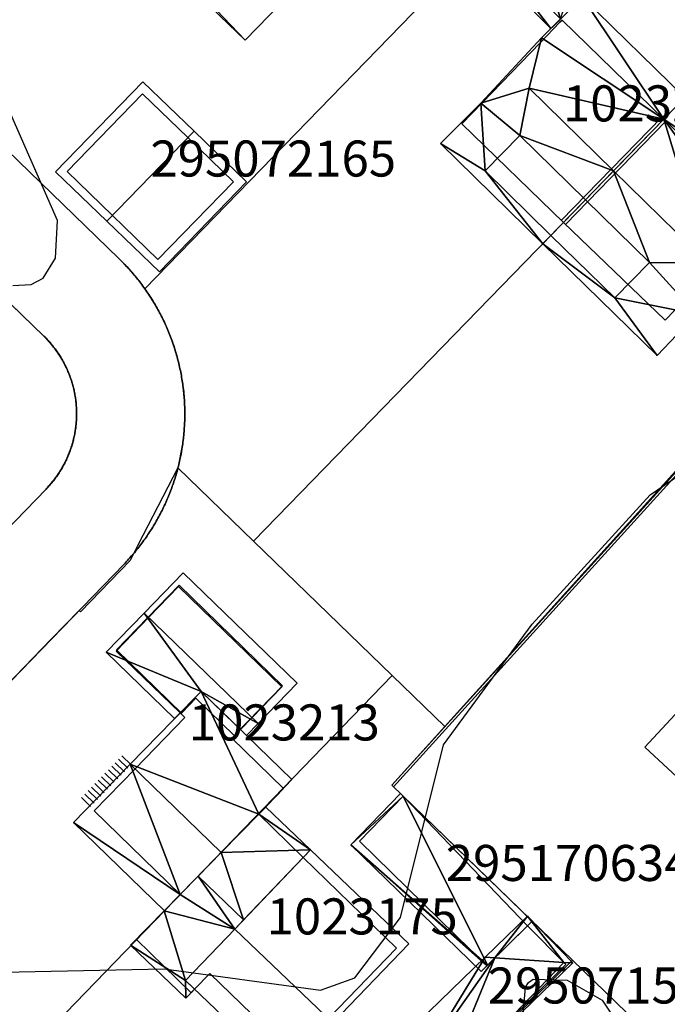
# Model space of a CAD drawing. Units: metres. Extents: x 2497698 to 2498411, y 1113397 to 1114156.
# Drawn here: x 2498093 to 2498129, y 1114006 to 1114061 of the extents above; entities that cross this region are included whole.
import ezdxf

# ---------------------------------------------------------------- set-up
doc = ezdxf.new("R2010")
doc.units = ezdxf.units.M
for name, color, linetype in [('BATI3D', 10, 'Continuous'), ('BATI3D_S_FACADE', 254, 'Continuous'), ('BATI3D_S_PROJET', 170, 'Continuous'), ('BATI3D_S_TOIT', 254, 'Continuous'), ('COURBE_L_3D', 42, 'Continuous')]:
    doc.layers.add(name, color=color, linetype=linetype)
for name, color, linetype, lineweight in [('cad_l_objetdivers_ligne', 200, 'Continuous', 25), ('cad_s_domroutier_objets_niv0', 42, 'Continuous', 25), ('cad_s_objetdivers_poly', 200, 'Continuous', 25), ('cad_s_parcelle_mensu', 5, 'Continuous', 25)]:
    doc.layers.add(name, color=color, linetype=linetype, lineweight=lineweight)

msp = doc.modelspace()

# ---------------------------------------------------------------- linework, layer by layer
at = {"layer": 'BATI3D_S_FACADE'}
for points in [[(2498123.3251, 1114060.4258, 404.7234), (2498123.3251, 1114060.4258, 399.377), (2498122.2377, 1114059.2959, 399.377), (2498122.2377, 1114059.2959, 405.7841)], [(2498123.4551, 1114060.5254, 404.6136), (2498123.4551, 1114060.5254, 399.377), (2498123.3251, 1114060.4258, 399.377), (2498123.3251, 1114060.4258, 404.7234)], [(2498129.0951, 1114055.0352, 404.598), (2498129.0951, 1114055.0352, 399.377), (2498123.4551, 1114060.5254, 399.377), (2498123.4551, 1114060.5254, 404.6136)], [(2498122.2377, 1114059.2959, 405.7841), (2498122.2377, 1114059.2959, 399.377), (2498119.0118, 1114055.9453, 399.377), (2498119.0118, 1114055.9453, 405.677)], [(2498100.1735, 1114056.4453, 402.0059), (2498100.1735, 1114056.4453, 399.04), (2498095.9934, 1114052.125, 399.04), (2498095.9934, 1114052.125, 402.0037)], [(2498102.6853, 1114054.0176, 403.6), (2498102.6853, 1114054.0176, 399.04), (2498100.1735, 1114056.4453, 399.04), (2498100.1735, 1114056.4453, 402.0059)], [(2498119.0118, 1114055.9453, 405.677), (2498119.0118, 1114055.9453, 399.377), (2498117.8851, 1114054.7754, 399.377), (2498117.8851, 1114054.7754, 404.5695)], [(2498126.3009, 1114052.1611, 407.31), (2498126.3009, 1114052.1611, 399.377), (2498129.0951, 1114055.0352, 399.377), (2498129.0951, 1114055.0352, 404.598)], [(2498129.0957, 1114055.0352, 404.598), (2498129.0957, 1114055.0352, 399.31), (2498126.3014, 1114052.1611, 399.31), (2498126.3014, 1114052.1611, 407.31)], [(2498134.7057, 1114049.6455, 404.5482), (2498134.7057, 1114049.6455, 399.31), (2498129.0957, 1114055.0352, 399.31), (2498129.0957, 1114055.0352, 404.598)], [(2498117.8851, 1114054.7754, 404.5695), (2498117.8851, 1114054.7754, 399.377), (2498123.5151, 1114049.2959, 399.377), (2498123.5151, 1114049.2959, 404.5853)], [(2498105.2235, 1114051.5645, 402.0285), (2498105.2235, 1114051.5645, 399.04), (2498102.6853, 1114054.0176, 399.04), (2498102.6853, 1114054.0176, 403.6)], [(2498119.1724, 1114052.166, 405.23), (2498121.1032, 1114054.1357, 405.7929), (2498119.1724, 1114052.166, 403.9125)], [(2498095.9934, 1114052.125, 402.0037), (2498095.9934, 1114052.125, 399.04), (2498098.5065, 1114049.6914, 399.04), (2498098.5065, 1114049.6914, 403.6)], [(2498119.1724, 1114052.166, 403.9125), (2498122.8251, 1114048.5859, 403.9104), (2498122.8251, 1114048.5859, 405.23), (2498119.1724, 1114052.166, 405.23)], [(2498123.5151, 1114049.2959, 404.5853), (2498123.5151, 1114049.2959, 399.377), (2498126.3009, 1114052.1611, 399.377), (2498126.3009, 1114052.1611, 407.31)], [(2498126.3014, 1114052.1611, 407.31), (2498126.3014, 1114052.1611, 399.31), (2498123.5156, 1114049.2959, 399.31), (2498123.5156, 1114049.2959, 404.5853)], [(2498101.0234, 1114047.2549, 402.0401), (2498101.0234, 1114047.2549, 399.04), (2498105.2235, 1114051.5645, 399.04), (2498105.2235, 1114051.5645, 402.0285)], [(2498122.8251, 1114048.5859, 405.23), (2498122.8251, 1114048.5859, 403.9104), (2498124.7476, 1114050.5635, 405.7907)], [(2498122.8256, 1114048.5859, 405.23), (2498124.7481, 1114050.5635, 405.7907), (2498122.8256, 1114048.5859, 403.9104)], [(2498098.5065, 1114049.6914, 403.6), (2498098.5065, 1114049.6914, 399.04), (2498101.0234, 1114047.2549, 399.04), (2498101.0234, 1114047.2549, 402.0401)], [(2498123.5156, 1114049.2959, 404.5853), (2498123.5156, 1114049.2959, 399.31), (2498129.1556, 1114043.876, 399.31), (2498129.1556, 1114043.876, 404.6351)], [(2498122.8256, 1114048.5859, 403.9104), (2498126.3641, 1114045.1172, 403.9084), (2498126.3641, 1114045.1172, 405.2301), (2498122.8256, 1114048.5859, 405.23)], [(2498126.3641, 1114045.1172, 405.2301), (2498126.3641, 1114045.1172, 403.9084), (2498128.2949, 1114047.0859, 405.7888)], [(2498129.1556, 1114043.876, 404.6351), (2498129.1556, 1114043.876, 399.31), (2498131.3009, 1114046.1055, 399.31), (2498131.3009, 1114046.1055, 406.7448)], [(2498102.1743, 1114029.1035, 402.7866), (2498102.1743, 1114029.1035, 397.68), (2498100.5151, 1114027.3867, 397.68), (2498100.5151, 1114027.3867, 403.81)], [(2498107.9043, 1114023.5234, 402.7951), (2498107.9043, 1114023.5234, 397.68), (2498102.1743, 1114029.1035, 397.68), (2498102.1743, 1114029.1035, 402.7866)], [(2498100.5151, 1114027.3867, 403.81), (2498100.5151, 1114027.3867, 397.68), (2498098.7044, 1114025.5137, 397.68), (2498098.7044, 1114025.5137, 402.6595)], [(2498098.7044, 1114025.5137, 402.6595), (2498098.7044, 1114025.5137, 397.68), (2498102.2598, 1114022.0791, 397.68), (2498102.2598, 1114022.0791, 402.663)], [(2498102.2598, 1114022.0791, 402.663), (2498102.2598, 1114022.0791, 405.7909), (2498103.4241, 1114023.2754, 405.1061), (2498103.4241, 1114023.2754, 403.4)], [(2498103.4241, 1114023.2754, 405.1061), (2498105.5978, 1114021.1592, 405.1077), (2498105.5978, 1114021.1592, 403.3968), (2498103.4241, 1114023.2754, 403.4)], [(2498106.2511, 1114021.8291, 403.81), (2498106.2511, 1114021.8291, 397.68), (2498107.9043, 1114023.5234, 397.68), (2498107.9043, 1114023.5234, 402.7951)], [(2498102.2598, 1114022.0791, 405.7909), (2498102.2598, 1114022.0791, 397.68), (2498102.5143, 1114021.834, 397.68), (2498102.5143, 1114021.834, 405.7905)], [(2498102.5143, 1114021.834, 405.7905), (2498102.5143, 1114021.834, 397.68), (2498099.7564, 1114018.9873, 397.68), (2498099.7564, 1114018.9873, 407.4163)], [(2498105.5978, 1114021.1592, 403.3968), (2498105.5978, 1114021.1592, 397.68), (2498106.2511, 1114021.8291, 397.68), (2498106.2511, 1114021.8291, 403.81)], [(2498105.1243, 1114020.6738, 405.3859), (2498105.1243, 1114020.6738, 397.68), (2498105.5978, 1114021.1592, 397.68), (2498105.5978, 1114021.1592, 405.1077)], [(2498107.9843, 1114017.8936, 405.3867), (2498107.9843, 1114017.8936, 397.68), (2498105.1243, 1114020.6738, 397.68), (2498105.1243, 1114020.6738, 405.3859)], [(2498099.7564, 1114018.9873, 407.4163), (2498099.7564, 1114018.9873, 397.68), (2498097.4943, 1114016.6533, 397.68), (2498097.4943, 1114016.6533, 406.0711)], [(2498106.6243, 1114016.4541, 406.1994), (2498106.6243, 1114016.4541, 397.68), (2498107.9843, 1114017.8936, 397.68), (2498107.9843, 1114017.8936, 405.3867)], [(2498112.2035, 1114014.9658, 399.8322), (2498112.2035, 1114014.9658, 402.111), (2498114.6298, 1114017.4678, 402.2644), (2498114.6298, 1114017.4678, 399.8322)], [(2498114.6298, 1114017.4678, 399.8322), (2498114.6298, 1114017.4678, 402.2644), (2498121.7805, 1114010.5322, 402.2644), (2498121.7805, 1114010.5322, 399.8322)], [(2498097.4943, 1114016.6533, 406.0711), (2498097.4943, 1114016.6533, 397.68), (2498102.2643, 1114012.0039, 397.68), (2498102.2643, 1114012.0039, 406.073)], [(2498106.6243, 1114016.4541, 406.1994), (2498104.5421, 1114014.3281, 407.42), (2498104.5421, 1114014.3281, 397.68), (2498106.6243, 1114016.4541, 397.68)], [(2498106.6249, 1114016.4531, 402.7394), (2498106.6249, 1114016.4531, 397.606), (2498104.5426, 1114014.3281, 397.606), (2498104.5426, 1114014.3281, 403.779)], [(2498109.0885, 1114014.0576, 402.745), (2498109.0885, 1114014.0576, 397.606), (2498106.6249, 1114016.4531, 397.606), (2498106.6249, 1114016.4531, 402.7394)], [(2498119.2741, 1114008.042, 399.8322), (2498119.2741, 1114008.042, 402.1089), (2498112.2035, 1114014.9658, 402.111), (2498112.2035, 1114014.9658, 399.8322)], [(2498102.2643, 1114012.0039, 397.68), (2498104.5421, 1114014.3281, 397.68), (2498104.5421, 1114014.3281, 407.42), (2498102.2643, 1114012.0039, 406.073)], [(2498104.5426, 1114014.3281, 403.779), (2498104.5426, 1114014.3281, 397.606), (2498103.2567, 1114013.0156, 397.606), (2498103.2567, 1114013.0156, 404.42)], [(2498105.7742, 1114010.5908, 406.9152), (2498109.0885, 1114014.0576, 405.0926), (2498109.0885, 1114014.0576, 402.745), (2498105.7742, 1114010.5908, 404.42)], [(2498114.2649, 1114009.0234, 405.1178), (2498114.2649, 1114009.0234, 397.606), (2498109.0885, 1114014.0576, 397.606), (2498109.0885, 1114014.0576, 405.0926)], [(2498101.376, 1114011.1045, 403.4778), (2498101.3859, 1114011.0957, 397.606), (2498099.8449, 1114009.5029, 397.606), (2498099.8449, 1114009.5029, 402.699)], [(2498105.2927, 1114010.0869, 404.1751), (2498105.2927, 1114010.0869, 407.18), (2498105.7742, 1114010.5908, 406.9152), (2498105.7742, 1114010.5908, 404.42)], [(2498102.5538, 1114007.2324, 405.91), (2498105.2927, 1114010.0869, 407.18), (2498105.2927, 1114010.0869, 404.1751), (2498102.5538, 1114007.2324, 402.7848)], [(2498121.5197, 1114010.2725, 399.8322), (2498121.5197, 1114010.2725, 402.2482), (2498119.3082, 1114008.0762, 402.111), (2498119.3082, 1114008.0762, 399.8322)], [(2498121.7805, 1114010.5322, 399.8322), (2498121.7805, 1114010.5322, 402.2644), (2498121.5197, 1114010.2725, 402.2482), (2498121.5197, 1114010.2725, 399.8322)], [(2498099.8449, 1114009.5029, 402.699), (2498099.8449, 1114009.5029, 397.606), (2498102.8649, 1114006.5537, 397.606), (2498102.8649, 1114006.5537, 402.6889)], [(2498110.484, 1114005.1162, 407.1837), (2498110.484, 1114005.1162, 397.606), (2498114.2649, 1114009.0234, 397.606), (2498114.2649, 1114009.0234, 405.1178)], [(2498119.3082, 1114008.0762, 399.8322), (2498119.3082, 1114008.0762, 402.111), (2498119.2741, 1114008.042, 402.1089), (2498119.2741, 1114008.042, 399.8322)], [(2498103.0577, 1114006.75, 405.9104), (2498103.0577, 1114006.75, 397.606), (2498103.9148, 1114007.6231, 397.606), (2498103.9148, 1114007.6231, 406.3032)], [(2498103.9148, 1114007.6231, 406.3032), (2498103.9148, 1114007.6231, 397.606), (2498108.5548, 1114003.1231, 397.606), (2498108.5548, 1114003.1231, 406.2931)], [(2498103.0577, 1114006.75, 405.9104), (2498102.5538, 1114007.2324, 405.91), (2498102.5538, 1114007.2324, 402.7848), (2498103.0577, 1114006.75, 402.7854)], [(2498102.8649, 1114006.5537, 402.6889), (2498102.8649, 1114006.5537, 397.606), (2498103.0577, 1114006.75, 397.606), (2498103.0577, 1114006.75, 402.7854)]]:
    msp.add_3dface(points, dxfattribs=at)
at = {"layer": 'BATI3D_S_PROJET'}
for points in [[(2498102.198, 1114029.17, 399.525), (2498098.722, 1114025.585, 399.525), (2498098.722, 1114025.585, 402.825), (2498102.198, 1114029.17, 402.825)], [(2498107.939, 1114023.592, 399.525), (2498102.198, 1114029.17, 399.525), (2498102.198, 1114029.17, 402.825), (2498107.939, 1114023.592, 402.825)], [(2498098.722, 1114025.585, 399.525), (2498102.3296, 1114022.0718, 399.525), (2498102.3296, 1114022.0718, 402.825), (2498098.722, 1114025.585, 402.825)], [(2498105.353, 1114020.917, 399.525), (2498107.939, 1114023.592, 399.525), (2498107.939, 1114023.592, 402.825), (2498105.353, 1114020.917, 402.825)], [(2498102.3296, 1114022.0718, 399.525), (2498103.125, 1114022.892, 399.525), (2498103.125, 1114022.892, 402.825), (2498102.3296, 1114022.0718, 402.825)], [(2498103.125, 1114022.892, 399.525), (2498105.2624, 1114020.8232, 399.525), (2498105.2624, 1114020.8232, 402.825), (2498103.125, 1114022.892, 402.825)], [(2498105.2624, 1114020.8232, 399.525), (2498105.353, 1114020.917, 399.525), (2498105.353, 1114020.917, 402.825), (2498105.2624, 1114020.8232, 402.825)]]:
    msp.add_3dface(points, dxfattribs=at)
at = {"layer": 'BATI3D_S_TOIT'}
for points in [[(2498122.3004, 1114059.5537, 405.6297), (2498118.9354, 1114055.9219, 405.6291), (2498121.6174, 1114056.7471, 407.31)], [(2498095.3535, 1114052.1045, 401.8), (2498098.194, 1114049.3682, 403.6), (2498103.0302, 1114054.374, 403.6), (2498100.1935, 1114057.1152, 401.8)], [(2498098.194, 1114049.3682, 403.6), (2498101.1054, 1114046.5635, 401.8), (2498105.9377, 1114051.5654, 401.8), (2498103.0302, 1114054.374, 403.6)], [(2498122.8251, 1114048.5859, 405.2299), (2498124.7476, 1114050.5635, 405.7907), (2498121.1032, 1114054.1357, 405.7929), (2498119.1724, 1114052.166, 405.23)], [(2498126.3641, 1114045.1172, 405.2301), (2498128.2949, 1114047.0859, 405.7888), (2498124.7481, 1114050.5635, 405.7907), (2498122.8256, 1114048.5859, 405.23)], [(2498102.428, 1114029.8535, 402.48), (2498100.2689, 1114027.626, 403.81), (2498106.5952, 1114021.4951, 403.81), (2498108.7543, 1114023.7236, 402.48)], [(2498128.0361, 1114020.1758, 402.9849), (2498131.8605, 1114016.6338, 402.9849), (2498133.3066, 1114025.8633, 406.4971)], [(2498109.4928, 1114014.4805, 404.8702), (2498105.2927, 1114010.0869, 407.18), (2498110.7306, 1114004.8809, 407.1838), (2498114.9342, 1114009.2705, 404.874)], [(2498105.2927, 1114010.0869, 407.18), (2498102.5538, 1114007.2324, 405.91), (2498107.9952, 1114002.0234, 405.9138), (2498110.7306, 1114004.8809, 407.1838)]]:
    msp.add_3dface(points, dxfattribs=at)
at = {"layer": 'cad_l_objetdivers_ligne'}
for p, q in [((2498128.9775, 1114055.1437, 10), (2498123.4002, 1114049.4074, 10)), ((2498129.2064, 1114054.9207, 10), (2498123.6291, 1114049.1834, 10)), ((2498098.6532, 1114019.3151, 10), (2498099.1701, 1114018.8138, 10)), ((2498098.8406, 1114019.5083, 10), (2498099.3575, 1114019.0071, 10)), ((2498099.5449, 1114019.2003, 10), (2498099.028, 1114019.7015, 10)), ((2498098.2785, 1114018.9286, 10), (2498098.7953, 1114018.4274, 10)), ((2498098.4659, 1114019.1219, 10), (2498098.9827, 1114018.6206, 10)), ((2498097.7163, 1114018.349, 10), (2498098.2332, 1114017.8477, 10)), ((2498097.9037, 1114018.5422, 10), (2498098.4206, 1114018.0409, 10)), ((2498098.0911, 1114018.7354, 10), (2498098.6079, 1114018.2342, 10)), ((2498097.1541, 1114017.7693, 10), (2498097.671, 1114017.268, 10)), ((2498097.3415, 1114017.9625, 10), (2498097.8584, 1114017.4613, 10)), ((2498097.5289, 1114018.1557, 10), (2498098.0458, 1114017.6545, 10)), ((2498097.2962, 1114016.8816, 10), (2498096.7794, 1114017.3828, 10)), ((2498096.9668, 1114017.576, 10), (2498097.4836, 1114017.0748, 10))]:
    msp.add_line(p, q, dxfattribs=at)
at = {"layer": 'cad_s_domroutier_objets_niv0', "elevation": 40}
for points in [[(2498085.2263, 1114060.5112), (2498098.8656, 1114047.2977), (2498099.3798, 1114046.7675), (2498099.8604, 1114046.2068), (2498100.3056, 1114045.6175), (2498100.8645, 1114044.7525), (2498101.3473, 1114043.8428), (2498101.7504, 1114042.8951), (2498102.0707, 1114041.9164), (2498102.3061, 1114040.9137), (2498102.4547, 1114039.8947), (2498102.5154, 1114038.8666), (2498102.501, 1114038.0614), (2498102.4326, 1114037.2589), (2498102.3106, 1114036.4629), (2498102.1355, 1114035.6768), (2498099.9184, 1114031.3849), (2498099.483, 1114030.542), (2498096.732, 1114027.691), (2498096.6537, 1114027.7669), (2498095.1219, 1114026.1869), (2498090.5673, 1114021.489)], [(2498086.2674, 1114025.67), (2498094.8263, 1114034.5082), (2498094.8952, 1114034.5806), (2498094.9629, 1114034.6544), (2498095.0293, 1114034.7287), (2498095.0947, 1114034.8047), (2498095.1585, 1114034.8816), (2498095.2212, 1114034.9596), (2498095.2826, 1114035.0385), (2498095.3426, 1114035.1183), (2498095.4013, 1114035.1994), (2498095.4585, 1114035.2815), (2498095.5147, 1114035.3641), (2498095.5691, 1114035.4479), (2498095.6222, 1114035.5326), (2498095.6741, 1114035.6182), (2498095.7244, 1114035.7046), (2498095.7736, 1114035.7917), (2498095.8211, 1114035.8796), (2498095.8666, 1114035.9685), (2498095.9111, 1114036.0582), (2498095.9541, 1114036.1483), (2498095.9956, 1114036.2393), (2498096.0356, 1114036.3311), (2498096.074, 1114036.4233), (2498096.1108, 1114036.5164), (2498096.1466, 1114036.6097), (2498096.1801, 1114036.704), (2498096.2122, 1114036.7985), (2498096.243, 1114036.8937), (2498096.2721, 1114036.9894), (2498096.2995, 1114037.0856), (2498096.3254, 1114037.1822), (2498096.3495, 1114037.2793), (2498096.3721, 1114037.3766), (2498096.393, 1114037.4745), (2498096.4123, 1114037.5725), (2498096.4299, 1114037.671), (2498096.4462, 1114037.7695), (2498096.4607, 1114037.8686), (2498096.4735, 1114037.9678), (2498096.4847, 1114038.0672), (2498096.494, 1114038.1666), (2498096.5019, 1114038.2663), (2498096.5082, 1114038.3661), (2498096.5126, 1114038.466), (2498096.5154, 1114038.5659), (2498096.5166, 1114038.666), (2498096.5161, 1114038.7659), (2498096.514, 1114038.866), (2498096.5103, 1114038.9659), (2498096.5047, 1114039.0658), (2498096.4977, 1114039.1654), (2498096.4889, 1114039.2651), (2498096.4786, 1114039.3645), (2498096.4665, 1114039.4637), (2498096.4528, 1114039.5629), (2498096.4372, 1114039.6616), (2498096.4202, 1114039.7601), (2498096.4015, 1114039.8583), (2498096.3813, 1114039.9562), (2498096.3594, 1114040.054), (2498096.3359, 1114040.1511), (2498096.3107, 1114040.2477), (2498096.284, 1114040.3445), (2498096.2556, 1114040.4404), (2498096.2258, 1114040.5359), (2498096.1941, 1114040.6306), (2498096.161, 1114040.7249), (2498096.1263, 1114040.8187), (2498096.0903, 1114040.9121), (2498096.0526, 1114041.0045), (2498096.0132, 1114041.0965), (2498095.9722, 1114041.1878), (2498095.9301, 1114041.2788), (2498095.8861, 1114041.3685), (2498095.8409, 1114041.4574), (2498095.7941, 1114041.546), (2498095.7457, 1114041.6335), (2498095.6961, 1114041.7204), (2498095.6448, 1114041.8063), (2498095.5922, 1114041.8913), (2498095.5384, 1114041.9755), (2498095.483, 1114042.0587), (2498095.4263, 1114042.1411), (2498095.3681, 1114042.2224), (2498095.3087, 1114042.303), (2498095.248, 1114042.3824), (2498095.1858, 1114042.4609), (2498095.1221, 1114042.5382), (2498095.0576, 1114042.6143), (2498094.992, 1114042.6895), (2498094.9247, 1114042.7636), (2498094.8562, 1114042.8368), (2498094.787, 1114042.9085), (2498094.6962, 1114042.9986), (2498089.0802, 1114048.4358)]]:
    msp.add_lwpolyline(points, dxfattribs=at)
at = {"layer": 'cad_s_objetdivers_poly', "elevation": 50}
msp.add_lwpolyline([(2498141.1189, 1114034.4668), (2498141.0306, 1114034.3714), (2498134.4657, 1114040.4529), (2498114.0987, 1114017.9833), (2498114.0053, 1114018.0739), (2498134.4576, 1114040.6376)], close=True, dxfattribs=at)
at = {"layer": 'cad_s_parcelle_mensu', "elevation": 60}
for points in [[(2498122.8948, 1114068.896), (2498100.3056, 1114045.6175), (2498100.2496, 1114045.6959), (2498100.193, 1114045.7738), (2498100.1357, 1114045.8513), (2498100.0778, 1114045.9284), (2498100.0193, 1114046.0049), (2498099.9602, 1114046.081), (2498099.9005, 1114046.1566), (2498099.8402, 1114046.2317), (2498099.7793, 1114046.3064), (2498099.7178, 1114046.3805), (2498099.6557, 1114046.4542), (2498099.593, 1114046.5273), (2498099.5297, 1114046.6), (2498099.4658, 1114046.6721), (2498099.4014, 1114046.7438), (2498099.3364, 1114046.8149), (2498099.2708, 1114046.8855), (2498099.2046, 1114046.9555), (2498099.1379, 1114047.025), (2498099.0707, 1114047.094), (2498099.0029, 1114047.1625), (2498098.9345, 1114047.2304), (2498098.8656, 1114047.2977), (2498085.2263, 1114060.5112)], [(2498133.6359, 1114059.7062), (2498129.0956, 1114055.0357), (2498120.7452, 1114046.4451), (2498106.3252, 1114031.6157), (2498102.1355, 1114035.6768), (2498102.1595, 1114035.7714), (2498102.1828, 1114035.8663), (2498102.2053, 1114035.9613), (2498102.227, 1114036.0565), (2498102.2479, 1114036.1518), (2498102.2681, 1114036.2474), (2498102.2875, 1114036.343), (2498102.3061, 1114036.4389), (2498102.3239, 1114036.5349), (2498102.341, 1114036.631), (2498102.3572, 1114036.7273), (2498102.3727, 1114036.8237), (2498102.3874, 1114036.9202), (2498102.4013, 1114037.0169), (2498102.4144, 1114037.1136), (2498102.4268, 1114037.2105), (2498102.4383, 1114037.3074), (2498102.4491, 1114037.4045), (2498102.459, 1114037.5016), (2498102.4682, 1114037.5988), (2498102.4766, 1114037.6961), (2498102.4842, 1114037.7934), (2498102.491, 1114037.8908), (2498102.497, 1114037.9883), (2498102.5022, 1114038.0858), (2498102.5066, 1114038.1833), (2498102.5103, 1114038.2809), (2498102.5131, 1114038.3785), (2498102.5152, 1114038.4761), (2498102.5164, 1114038.5737), (2498102.5169, 1114038.6713), (2498102.5165, 1114038.769), (2498102.5154, 1114038.8666), (2498102.5134, 1114038.964), (2498102.5107, 1114039.0614), (2498102.5071, 1114039.1588), (2498102.5028, 1114039.2562), (2498102.4977, 1114039.3535), (2498102.4918, 1114039.4508), (2498102.4851, 1114039.548), (2498102.4776, 1114039.6451), (2498102.4693, 1114039.7422), (2498102.4602, 1114039.8393), (2498102.4504, 1114039.9362), (2498102.4397, 1114040.0331), (2498102.4283, 1114040.1298), (2498102.4161, 1114040.2265), (2498102.4031, 1114040.3231), (2498102.3893, 1114040.4196), (2498102.3747, 1114040.5159), (2498102.3594, 1114040.6122), (2498102.3433, 1114040.7083), (2498102.3264, 1114040.8042), (2498102.3087, 1114040.9001), (2498102.2902, 1114040.9958), (2498102.271, 1114041.0913), (2498102.251, 1114041.1867), (2498102.2302, 1114041.2819), (2498102.2086, 1114041.3769), (2498102.1863, 1114041.4718), (2498102.1632, 1114041.5664), (2498102.1394, 1114041.6609), (2498102.1147, 1114041.7552), (2498102.0893, 1114041.8493), (2498102.0632, 1114041.9432), (2498102.0363, 1114042.0368), (2498102.0086, 1114042.1302), (2498101.9802, 1114042.2235), (2498101.951, 1114042.3164), (2498101.921, 1114042.4092), (2498101.8904, 1114042.5017), (2498101.8589, 1114042.5939), (2498101.8267, 1114042.6859), (2498101.7938, 1114042.7776), (2498101.7601, 1114042.869), (2498101.7257, 1114042.9602), (2498101.6905, 1114043.0511), (2498101.6547, 1114043.1417), (2498101.618, 1114043.232), (2498101.5807, 1114043.322), (2498101.5426, 1114043.4117), (2498101.5038, 1114043.5011), (2498101.4642, 1114043.5901), (2498101.424, 1114043.6789), (2498101.383, 1114043.7673), (2498101.3413, 1114043.8554), (2498101.2989, 1114043.9431), (2498101.2558, 1114044.0305), (2498101.212, 1114044.1175), (2498101.1674, 1114044.2042), (2498101.1222, 1114044.2905), (2498101.0763, 1114044.3765), (2498101.0296, 1114044.4621), (2498100.9823, 1114044.5472), (2498100.9343, 1114044.632), (2498100.8856, 1114044.7165), (2498100.8362, 1114044.8005), (2498100.7862, 1114044.8841), (2498100.7354, 1114044.9673), (2498100.684, 1114045.0501), (2498100.632, 1114045.1324), (2498100.5792, 1114045.2144), (2498100.5258, 1114045.2959), (2498100.4717, 1114045.377), (2498100.417, 1114045.4576), (2498100.3616, 1114045.5378), (2498100.3056, 1114045.6175), (2498122.8948, 1114068.896)], [(2498085.2263, 1114060.5112), (2498098.8656, 1114047.2977), (2498098.9345, 1114047.2304), (2498099.0029, 1114047.1625), (2498099.0707, 1114047.094), (2498099.1379, 1114047.025), (2498099.2046, 1114046.9555), (2498099.2708, 1114046.8855), (2498099.3364, 1114046.8149), (2498099.4014, 1114046.7438), (2498099.4658, 1114046.6721), (2498099.5297, 1114046.6), (2498099.593, 1114046.5273), (2498099.6557, 1114046.4542), (2498099.7178, 1114046.3805), (2498099.7793, 1114046.3064), (2498099.8402, 1114046.2317), (2498099.9005, 1114046.1566), (2498099.9602, 1114046.081), (2498100.0193, 1114046.0049), (2498100.0778, 1114045.9284), (2498100.1357, 1114045.8513), (2498100.193, 1114045.7738), (2498100.2496, 1114045.6959), (2498100.3056, 1114045.6175), (2498100.3616, 1114045.5378), (2498100.417, 1114045.4576), (2498100.4717, 1114045.377), (2498100.5258, 1114045.2959), (2498100.5792, 1114045.2144), (2498100.632, 1114045.1324), (2498100.684, 1114045.0501), (2498100.7354, 1114044.9673), (2498100.7862, 1114044.8841), (2498100.8362, 1114044.8005), (2498100.8856, 1114044.7165), (2498100.9343, 1114044.632), (2498100.9823, 1114044.5472), (2498101.0296, 1114044.4621), (2498101.0763, 1114044.3765), (2498101.1222, 1114044.2905), (2498101.1674, 1114044.2042), (2498101.212, 1114044.1175), (2498101.2558, 1114044.0305), (2498101.2989, 1114043.9431), (2498101.3413, 1114043.8554), (2498101.383, 1114043.7673), (2498101.424, 1114043.6789), (2498101.4642, 1114043.5901), (2498101.5038, 1114043.5011), (2498101.5426, 1114043.4117), (2498101.5807, 1114043.322), (2498101.618, 1114043.232), (2498101.6547, 1114043.1417), (2498101.6905, 1114043.0511), (2498101.7257, 1114042.9602), (2498101.7601, 1114042.869), (2498101.7938, 1114042.7776), (2498101.8267, 1114042.6859), (2498101.8589, 1114042.5939), (2498101.8904, 1114042.5017), (2498101.921, 1114042.4092), (2498101.951, 1114042.3164), (2498101.9802, 1114042.2235), (2498102.0086, 1114042.1302), (2498102.0363, 1114042.0368), (2498102.0632, 1114041.9432), (2498102.0893, 1114041.8493), (2498102.1147, 1114041.7552), (2498102.1394, 1114041.6609), (2498102.1632, 1114041.5664), (2498102.1863, 1114041.4718), (2498102.2086, 1114041.3769), (2498102.2302, 1114041.2819), (2498102.251, 1114041.1867), (2498102.271, 1114041.0913), (2498102.2902, 1114040.9958), (2498102.3087, 1114040.9001), (2498102.3264, 1114040.8042), (2498102.3433, 1114040.7083), (2498102.3594, 1114040.6122), (2498102.3747, 1114040.5159), (2498102.3893, 1114040.4196), (2498102.4031, 1114040.3231), (2498102.4161, 1114040.2265), (2498102.4283, 1114040.1298), (2498102.4397, 1114040.0331), (2498102.4504, 1114039.9362), (2498102.4602, 1114039.8393), (2498102.4693, 1114039.7422), (2498102.4776, 1114039.6451), (2498102.4851, 1114039.548), (2498102.4918, 1114039.4508), (2498102.4977, 1114039.3535), (2498102.5028, 1114039.2562), (2498102.5071, 1114039.1588), (2498102.5107, 1114039.0614), (2498102.5134, 1114038.964), (2498102.5154, 1114038.8666), (2498102.5165, 1114038.769), (2498102.5169, 1114038.6713), (2498102.5164, 1114038.5737), (2498102.5152, 1114038.4761), (2498102.5131, 1114038.3785), (2498102.5103, 1114038.2809), (2498102.5066, 1114038.1833), (2498102.5022, 1114038.0858), (2498102.497, 1114037.9883), (2498102.491, 1114037.8908), (2498102.4842, 1114037.7934), (2498102.4766, 1114037.6961), (2498102.4682, 1114037.5988), (2498102.459, 1114037.5016), (2498102.4491, 1114037.4045), (2498102.4383, 1114037.3074), (2498102.4268, 1114037.2105), (2498102.4144, 1114037.1136), (2498102.4013, 1114037.0169), (2498102.3874, 1114036.9202), (2498102.3727, 1114036.8237), (2498102.3572, 1114036.7273), (2498102.341, 1114036.631), (2498102.3239, 1114036.5349), (2498102.3061, 1114036.4389), (2498102.2875, 1114036.343), (2498102.2681, 1114036.2474), (2498102.2479, 1114036.1518), (2498102.227, 1114036.0565), (2498102.2053, 1114035.9613), (2498102.1828, 1114035.8663), (2498102.1595, 1114035.7714), (2498102.1355, 1114035.6768), (2498102.1109, 1114035.5831), (2498102.0856, 1114035.4895), (2498102.0594, 1114035.3962), (2498102.0326, 1114035.3031), (2498102.005, 1114035.2102), (2498101.9766, 1114035.1175), (2498101.9475, 1114035.0251), (2498101.9177, 1114034.9329), (2498101.8871, 1114034.841), (2498101.8557, 1114034.7493), (2498101.8236, 1114034.6578), (2498101.7908, 1114034.5666), (2498101.7573, 1114034.4757), (2498101.723, 1114034.3851), (2498101.688, 1114034.2947), (2498101.6522, 1114034.2047), (2498101.6158, 1114034.1149), (2498101.5786, 1114034.0254), (2498101.5407, 1114033.9362), (2498101.502, 1114033.8473), (2498101.4627, 1114033.7588), (2498101.4226, 1114033.6705), (2498101.3818, 1114033.5826), (2498101.3403, 1114033.495), (2498101.2982, 1114033.4078), (2498101.2553, 1114033.3209), (2498101.2117, 1114033.2344), (2498101.1674, 1114033.1482), (2498101.1224, 1114033.0623), (2498101.0767, 1114032.9769), (2498101.0303, 1114032.8918), (2498100.9833, 1114032.8071), (2498100.9356, 1114032.7227), (2498100.8871, 1114032.6388), (2498100.838, 1114032.5552), (2498100.7883, 1114032.4721), (2498100.7378, 1114032.3893), (2498100.6867, 1114032.307), (2498100.635, 1114032.2251), (2498100.5826, 1114032.1436), (2498100.5295, 1114032.0625), (2498100.4757, 1114031.9818), (2498100.4214, 1114031.9016), (2498100.3663, 1114031.8219), (2498100.3107, 1114031.7425), (2498100.2543, 1114031.6637), (2498100.1974, 1114031.5853), (2498100.1398, 1114031.5073), (2498100.0816, 1114031.4298), (2498100.0228, 1114031.3528), (2498099.9633, 1114031.2763), (2498099.9033, 1114031.2002), (2498099.8426, 1114031.1247), (2498099.7813, 1114031.0496), (2498099.7194, 1114030.9751), (2498099.6569, 1114030.901), (2498099.5938, 1114030.8274), (2498099.5302, 1114030.7544), (2498099.4659, 1114030.6818), (2498099.4011, 1114030.6098), (2498099.3356, 1114030.5383), (2498099.2696, 1114030.4674), (2498099.203, 1114030.397), (2498099.1359, 1114030.3271), (2498090.5673, 1114021.489)], [(2498086.2674, 1114025.67), (2498094.8263, 1114034.5082), (2498094.8735, 1114034.5575), (2498094.9202, 1114034.6074), (2498094.9663, 1114034.6578), (2498095.0118, 1114034.7087), (2498095.0568, 1114034.7601), (2498095.1011, 1114034.812), (2498095.1449, 1114034.8644), (2498095.1881, 1114034.9173), (2498095.2306, 1114034.9708), (2498095.2726, 1114035.0246), (2498095.3139, 1114035.079), (2498095.3546, 1114035.1338), (2498095.3947, 1114035.1891), (2498095.4342, 1114035.2449), (2498095.473, 1114035.3011), (2498095.5111, 1114035.3577), (2498095.5487, 1114035.4148), (2498095.5855, 1114035.4722), (2498095.6218, 1114035.5301), (2498095.6573, 1114035.5884), (2498095.6922, 1114035.6472), (2498095.7264, 1114035.7063), (2498095.76, 1114035.7657), (2498095.7928, 1114035.8256), (2498095.825, 1114035.8858), (2498095.8565, 1114035.9464), (2498095.8873, 1114036.0074), (2498095.9174, 1114036.0687), (2498095.9468, 1114036.1303), (2498095.9755, 1114036.1923), (2498096.0035, 1114036.2546), (2498096.0308, 1114036.3172), (2498096.0574, 1114036.3801), (2498096.0832, 1114036.4433), (2498096.1084, 1114036.5068), (2498096.1328, 1114036.5706), (2498096.1564, 1114036.6347), (2498096.1794, 1114036.699), (2498096.2016, 1114036.7636), (2498096.2231, 1114036.8284), (2498096.2438, 1114036.8935), (2498096.2638, 1114036.9587), (2498096.2831, 1114037.0243), (2498096.3016, 1114037.09), (2498096.3193, 1114037.156), (2498096.3363, 1114037.2221), (2498096.3526, 1114037.2884), (2498096.3681, 1114037.3549), (2498096.3828, 1114037.4216), (2498096.3968, 1114037.4885), (2498096.41, 1114037.5555), (2498096.4224, 1114037.6226), (2498096.4341, 1114037.6899), (2498096.445, 1114037.7573), (2498096.4552, 1114037.8249), (2498096.4646, 1114037.8925), (2498096.4732, 1114037.9602), (2498096.481, 1114038.0281), (2498096.4881, 1114038.096), (2498096.4944, 1114038.164), (2498096.4999, 1114038.2321), (2498096.5046, 1114038.3002), (2498096.5086, 1114038.3684), (2498096.5118, 1114038.4366), (2498096.5142, 1114038.5049), (2498096.5159, 1114038.5731), (2498096.5167, 1114038.6414), (2498096.5168, 1114038.7097), (2498096.5161, 1114038.778), (2498096.5147, 1114038.8463), (2498096.5125, 1114038.9147), (2498096.5096, 1114038.9829), (2498096.5059, 1114039.0512), (2498096.5014, 1114039.1194), (2498096.4961, 1114039.1876), (2498096.4901, 1114039.2556), (2498096.4832, 1114039.3237), (2498096.4756, 1114039.3916), (2498096.4673, 1114039.4594), (2498096.4581, 1114039.5272), (2498096.4482, 1114039.5948), (2498096.4376, 1114039.6623), (2498096.4261, 1114039.7297), (2498096.4139, 1114039.7969), (2498096.4009, 1114039.8641), (2498096.3872, 1114039.931), (2498096.3727, 1114039.9978), (2498096.3574, 1114040.0644), (2498096.3414, 1114040.1309), (2498096.3246, 1114040.1972), (2498096.3071, 1114040.2632), (2498096.2889, 1114040.3291), (2498096.2698, 1114040.3947), (2498096.2501, 1114040.4602), (2498096.2296, 1114040.5254), (2498096.2083, 1114040.5903), (2498096.1863, 1114040.6551), (2498096.1636, 1114040.7195), (2498096.1402, 1114040.7837), (2498096.116, 1114040.8477), (2498096.0911, 1114040.9113), (2498096.0654, 1114040.9747), (2498096.0391, 1114041.0378), (2498096.012, 1114041.1005), (2498095.9842, 1114041.163), (2498095.9558, 1114041.2251), (2498095.9266, 1114041.2869), (2498095.8967, 1114041.3484), (2498095.8661, 1114041.4095), (2498095.8348, 1114041.4703), (2498095.8028, 1114041.5307), (2498095.7702, 1114041.5908), (2498095.7368, 1114041.6504), (2498095.7028, 1114041.7097), (2498095.6681, 1114041.7686), (2498095.6328, 1114041.8271), (2498095.5968, 1114041.8852), (2498095.5601, 1114041.9429), (2498095.5228, 1114042.0002), (2498095.4848, 1114042.057), (2498095.4462, 1114042.1134), (2498095.4069, 1114042.1693), (2498095.367, 1114042.2248), (2498095.3265, 1114042.2799), (2498095.2853, 1114042.3345), (2498095.2436, 1114042.3886), (2498095.2012, 1114042.4422), (2498095.1582, 1114042.4953), (2498095.1146, 1114042.548), (2498095.0704, 1114042.6001), (2498095.0257, 1114042.6518), (2498094.9803, 1114042.7029), (2498094.9344, 1114042.7535), (2498094.8878, 1114042.8036), (2498094.8408, 1114042.8532), (2498094.7931, 1114042.9022), (2498094.7449, 1114042.9507), (2498094.6962, 1114042.9986), (2498080.697, 1114056.5521)], [(2498080.697, 1114056.5521), (2498094.6962, 1114042.9986), (2498094.7449, 1114042.9507), (2498094.7931, 1114042.9022), (2498094.8408, 1114042.8532), (2498094.8878, 1114042.8036), (2498094.9344, 1114042.7535), (2498094.9803, 1114042.7029), (2498095.0257, 1114042.6518), (2498095.0704, 1114042.6001), (2498095.1146, 1114042.548), (2498095.1582, 1114042.4953), (2498095.2012, 1114042.4422), (2498095.2436, 1114042.3886), (2498095.2853, 1114042.3345), (2498095.3265, 1114042.2799), (2498095.367, 1114042.2248), (2498095.4069, 1114042.1693), (2498095.4462, 1114042.1134), (2498095.4848, 1114042.057), (2498095.5228, 1114042.0002), (2498095.5601, 1114041.9429), (2498095.5968, 1114041.8852), (2498095.6328, 1114041.8271), (2498095.6681, 1114041.7686), (2498095.7028, 1114041.7097), (2498095.7368, 1114041.6504), (2498095.7702, 1114041.5908), (2498095.8028, 1114041.5307), (2498095.8348, 1114041.4703), (2498095.8661, 1114041.4095), (2498095.8967, 1114041.3484), (2498095.9266, 1114041.2869), (2498095.9558, 1114041.2251), (2498095.9842, 1114041.163), (2498096.012, 1114041.1005), (2498096.0391, 1114041.0378), (2498096.0654, 1114040.9747), (2498096.0911, 1114040.9113), (2498096.116, 1114040.8477), (2498096.1402, 1114040.7837), (2498096.1636, 1114040.7195), (2498096.1863, 1114040.6551), (2498096.2083, 1114040.5903), (2498096.2296, 1114040.5254), (2498096.2501, 1114040.4602), (2498096.2698, 1114040.3947), (2498096.2889, 1114040.3291), (2498096.3071, 1114040.2632), (2498096.3246, 1114040.1972), (2498096.3414, 1114040.1309), (2498096.3574, 1114040.0644), (2498096.3727, 1114039.9978), (2498096.3872, 1114039.931), (2498096.4009, 1114039.8641), (2498096.4139, 1114039.7969), (2498096.4261, 1114039.7297), (2498096.4376, 1114039.6623), (2498096.4482, 1114039.5948), (2498096.4581, 1114039.5272), (2498096.4673, 1114039.4594), (2498096.4756, 1114039.3916), (2498096.4832, 1114039.3237), (2498096.4901, 1114039.2556), (2498096.4961, 1114039.1876), (2498096.5014, 1114039.1194), (2498096.5059, 1114039.0512), (2498096.5096, 1114038.9829), (2498096.5125, 1114038.9147), (2498096.5147, 1114038.8463), (2498096.5161, 1114038.778), (2498096.5168, 1114038.7097), (2498096.5167, 1114038.6414), (2498096.5159, 1114038.5731), (2498096.5142, 1114038.5049), (2498096.5118, 1114038.4366), (2498096.5086, 1114038.3684), (2498096.5046, 1114038.3002), (2498096.4999, 1114038.2321), (2498096.4944, 1114038.164), (2498096.4881, 1114038.096), (2498096.481, 1114038.0281), (2498096.4732, 1114037.9602), (2498096.4646, 1114037.8925), (2498096.4552, 1114037.8249), (2498096.445, 1114037.7573), (2498096.4341, 1114037.6899), (2498096.4224, 1114037.6226), (2498096.41, 1114037.5555), (2498096.3968, 1114037.4885), (2498096.3828, 1114037.4216), (2498096.3681, 1114037.3549), (2498096.3526, 1114037.2884), (2498096.3363, 1114037.2221), (2498096.3193, 1114037.156), (2498096.3016, 1114037.09), (2498096.2831, 1114037.0243), (2498096.2638, 1114036.9587), (2498096.2438, 1114036.8935), (2498096.2231, 1114036.8284), (2498096.2016, 1114036.7636), (2498096.1794, 1114036.699), (2498096.1564, 1114036.6347), (2498096.1328, 1114036.5706), (2498096.1084, 1114036.5068), (2498096.0832, 1114036.4433), (2498096.0574, 1114036.3801), (2498096.0308, 1114036.3172), (2498096.0035, 1114036.2546), (2498095.9755, 1114036.1923), (2498095.9468, 1114036.1303), (2498095.9174, 1114036.0687), (2498095.8873, 1114036.0074), (2498095.8565, 1114035.9464), (2498095.825, 1114035.8858), (2498095.7928, 1114035.8256), (2498095.76, 1114035.7657), (2498095.7264, 1114035.7063), (2498095.6922, 1114035.6472), (2498095.6573, 1114035.5884), (2498095.6218, 1114035.5301), (2498095.5855, 1114035.4722), (2498095.5487, 1114035.4148), (2498095.5111, 1114035.3577), (2498095.473, 1114035.3011), (2498095.4342, 1114035.2449), (2498095.3947, 1114035.1891), (2498095.3546, 1114035.1338), (2498095.3139, 1114035.079), (2498095.2726, 1114035.0246), (2498095.2306, 1114034.9708), (2498095.1881, 1114034.9173), (2498095.1449, 1114034.8644), (2498095.1011, 1114034.812), (2498095.0568, 1114034.7601), (2498095.0118, 1114034.7087), (2498094.9663, 1114034.6578), (2498094.9202, 1114034.6074), (2498094.8735, 1114034.5575), (2498094.8263, 1114034.5082), (2498086.2674, 1114025.67)], [(2498090.5673, 1114021.489), (2498099.1359, 1114030.3271), (2498099.203, 1114030.397), (2498099.2696, 1114030.4674), (2498099.3356, 1114030.5383), (2498099.4011, 1114030.6098), (2498099.4659, 1114030.6818), (2498099.5302, 1114030.7544), (2498099.5938, 1114030.8274), (2498099.6569, 1114030.901), (2498099.7194, 1114030.9751), (2498099.7813, 1114031.0496), (2498099.8426, 1114031.1247), (2498099.9033, 1114031.2002), (2498099.9633, 1114031.2763), (2498100.0228, 1114031.3528), (2498100.0816, 1114031.4298), (2498100.1398, 1114031.5073), (2498100.1974, 1114031.5853), (2498100.2543, 1114031.6637), (2498100.3107, 1114031.7425), (2498100.3663, 1114031.8219), (2498100.4214, 1114031.9016), (2498100.4757, 1114031.9818), (2498100.5295, 1114032.0625), (2498100.5826, 1114032.1436), (2498100.635, 1114032.2251), (2498100.6867, 1114032.307), (2498100.7378, 1114032.3893), (2498100.7883, 1114032.4721), (2498100.838, 1114032.5552), (2498100.8871, 1114032.6388), (2498100.9356, 1114032.7227), (2498100.9833, 1114032.8071), (2498101.0303, 1114032.8918), (2498101.0767, 1114032.9769), (2498101.1224, 1114033.0623), (2498101.1674, 1114033.1482), (2498101.2117, 1114033.2344), (2498101.2553, 1114033.3209), (2498101.2982, 1114033.4078), (2498101.3403, 1114033.495), (2498101.3818, 1114033.5826), (2498101.4226, 1114033.6705), (2498101.4627, 1114033.7588), (2498101.502, 1114033.8473), (2498101.5407, 1114033.9362), (2498101.5786, 1114034.0254), (2498101.6158, 1114034.1149), (2498101.6522, 1114034.2047), (2498101.688, 1114034.2947), (2498101.723, 1114034.3851), (2498101.7573, 1114034.4757), (2498101.7908, 1114034.5666), (2498101.8236, 1114034.6578), (2498101.8557, 1114034.7493), (2498101.8871, 1114034.841), (2498101.9177, 1114034.9329), (2498101.9475, 1114035.0251), (2498101.9766, 1114035.1175), (2498102.005, 1114035.2102), (2498102.0326, 1114035.3031), (2498102.0594, 1114035.3962), (2498102.0856, 1114035.4895), (2498102.1109, 1114035.5831), (2498102.1355, 1114035.6768), (2498106.3252, 1114031.6157), (2498114.0152, 1114024.164), (2498093.7176, 1114003.1678)]]:
    msp.add_lwpolyline(points, dxfattribs=at)
for points in [[(2498150.4973, 1114045.2758), (2498141.207, 1114034.3852), (2498134.4062, 1114040.6852), (2498116.9353, 1114021.3342), (2498114.0152, 1114024.164), (2498106.3252, 1114031.6157), (2498120.7452, 1114046.4451), (2498129.0956, 1114055.0357), (2498133.6359, 1114059.7062)], [(2498184.621, 1113994.9847), (2498156.9394, 1113976.2832), (2498156.2092, 1113977.1233), (2498146.1383, 1113986.9035), (2498131.877, 1114000.7335), (2498124.0261, 1114008.3537), (2498114.0053, 1114018.0739), (2498116.9353, 1114021.3342), (2498134.4062, 1114040.6852), (2498141.207, 1114034.3852), (2498183.761, 1113995.7647)], [(2498124.0261, 1114008.3537), (2498106.2168, 1113990.8646), (2498093.7176, 1114003.1678), (2498114.0152, 1114024.164), (2498116.9353, 1114021.3342), (2498114.0053, 1114018.0739)], [(2498156.9394, 1113976.2832), (2498135.988, 1113961.8722), (2498107.2665, 1113989.8944), (2498106.2168, 1113990.8646), (2498124.0261, 1114008.3537), (2498131.877, 1114000.7335), (2498146.1383, 1113986.9035), (2498156.2092, 1113977.1233)]]:
    msp.add_lwpolyline(points, close=True, dxfattribs=at)
at = {"layer": 'COURBE_L_3D'}
for points, elevation in [([(2498092.9809, 1114045.8092), (2498094.0004, 1114045.8556), (2498094.6676, 1114046.2107), (2498095.3534, 1114047.313), (2498095.4592, 1114049.4194), (2498092.8686, 1114055.3098)], 399), ([(2498082.7149, 1114004.6396), (2498091.5119, 1114007.6818), (2498101.3802, 1114007.8812), (2498110.0364, 1114006.6979), (2498111.9466, 1114007.3802), (2498114.477, 1114010.7314), (2498116.861, 1114020.3108), (2498121.7905, 1114027.015), (2498128.3245, 1114034.1773), (2498132.7554, 1114037.2037), (2498141.3134, 1114036.8134), (2498147.5624, 1114033.1405), (2498157.2558, 1114033.5227), (2498166.0049, 1114030.8993), (2498174.8651, 1114027.6413)], 400)]:
    msp.add_lwpolyline(points, dxfattribs=dict(at, elevation=elevation))
at = {"layer": 'COURBE_L_3D', "elevation": 400}
msp.add_lwpolyline([(2498125.4384, 1114000), (2498125.5036, 1113999.8632), (2498125.119, 1113997.3617), (2498123.226, 1113994.9229), (2498115.0884, 1113989.6358), (2498107.6508, 1113983.1318), (2498103.0102, 1113981.1858), (2498102.7185, 1113981.1874), (2498102.6122, 1113981.2369), (2498102.5319, 1113981.3165), (2498102.47, 1113981.4424), (2498102.5759, 1113982.3653), (2498107.4566, 1113989.2596), (2498113.0719, 1113995.8352), (2498120.0627, 1114002.5739), (2498121.2087, 1114004.4827), (2498121.4155, 1114006.859), (2498121.5735, 1114007.1246), (2498121.8326, 1114007.2967), (2498123.7161, 1114007.2464), (2498125.6577, 1114006.1323), (2498126.6551, 1114004.6542), (2498126.7937, 1114003.3734), (2498125.4664, 1114000.0772)], close=True, dxfattribs=at)

# ---------------------------------------------------------------- texts
at = {"layer": 'BATI3D'}
for s, p in [('1023202', (2498123.4901, 1114054.9106, 399.377)), ('295072165', (2498100.6084, 1114051.8501, 399.04)), ('1023213', (2498102.7393, 1114020.5537, 397.68)), ('295170634', (2498116.992, 1114012.7549, 399.8322)), ('1023175', (2498107.0549, 1114009.7881, 397.606)), ('295071500', (2498119.3187, 1114005.9534, 399.97))]:
    msp.add_text(s, height=2, dxfattribs=at).set_placement(p)

# ---------------------------------------------------------------- meshes
at = {"layer": 'BATI3D_S_FACADE'}
mesh = msp.add_polyface(dxfattribs=at)
corners = [(2498103.2567, 1114013.0156, 397.606), (2498102.2649, 1114012.0029, 403.9229), (2498103.2567, 1114013.0156, 404.42), (2498102.2649, 1114012.0029, 397.606), (2498101.376, 1114011.1045, 403.4778), (2498101.3859, 1114011.0957, 397.606)]
mesh.append_faces([[corners[k] for k in face] for face in [(0, 3, 1), (4, 3, 5), (1, 3, 4), (0, 1, 2)]])
mesh = msp.add_polyface(dxfattribs=at)
corners = [(2498119.721, 1114008.4861, 399.97), (2498119.3082, 1114008.076, 403.8362), (2498119.721, 1114008.4861, 403.8391), (2498119.3082, 1114008.076, 399.97), (2498119.274, 1114008.042, 403.8359), (2498121.5197, 1114010.2728, 402.7833), (2498121.5197, 1114010.2728, 401.3767), (2498119.274, 1114008.042, 399.97), (2498121.5197, 1114010.2728, 399.97)]
mesh.append_faces([[corners[k] for k in face] for face in [(0, 2, 6), (3, 1, 0), (6, 8, 0), (7, 4, 3), (2, 5, 6), (3, 4, 1), (0, 1, 2)]])
mesh = msp.add_polyface(dxfattribs=at)
corners = [(2498123.5368, 1114008.239, 399.97), (2498121.5197, 1114010.2728, 399.97), (2498121.5197, 1114010.2728, 401.3767), (2498123.596, 1114008.1794, 399.97), (2498123.6551, 1114008.1198, 401.3375), (2498123.6551, 1114008.1198, 399.97), (2498121.5197, 1114010.2728, 402.7833), (2498123.5368, 1114008.239, 402.7685), (2498123.6551, 1114008.1198, 402.705), (2498123.596, 1114008.1794, 402.7368)]
mesh.append_faces([[corners[k] for k in face] for face in [(4, 2, 7), (0, 2, 4), (4, 7, 9), (8, 4, 9), (2, 6, 7), (5, 3, 4), (3, 0, 4), (0, 1, 2)]])
mesh = msp.add_polyface(dxfattribs=at)
corners = [(2498123.6551, 1114008.1198, 402.705), (2498120.3856, 1114004.877, 402.6835), (2498123.6551, 1114008.1198, 401.3375), (2498123.6551, 1114008.1198, 399.97), (2498120.3856, 1114004.877, 399.97), (2498117.1161, 1114001.6341, 402.6619), (2498117.1161, 1114001.6341, 399.97)]
mesh.append_faces([[corners[k] for k in face] for face in [(2, 1, 4), (4, 5, 6), (4, 1, 5), (3, 2, 4), (0, 1, 2)]])
at = {"layer": 'BATI3D_S_TOIT'}
mesh = msp.add_polyface(dxfattribs=at)
corners = [(2498098.6095, 1114074.3281, 405.09), (2498095.1034, 1114070.7061, 402.9016), (2498109.8333, 1114063.5332, 405.09), (2498094.6362, 1114070.2227, 402.61), (2498105.8733, 1114059.416, 402.61)]
mesh.append_faces([[corners[k] for k in face] for face in [(2, 1, 4), (1, 3, 4), (0, 1, 2)]])
mesh = msp.add_polyface(dxfattribs=at)
corners = [(2498121.8005, 1114065.4873, 403.36), (2498119.2062, 1114064.7559, 402.45), (2498123.3535, 1114060.5967, 402.45), (2498124.1952, 1114063.0859, 403.36), (2498118.6749, 1114064.2256, 402.16), (2498122.8201, 1114060.0693, 402.1599)]
mesh.append_faces([[corners[k] for k in face] for face in [(1, 5, 2), (1, 4, 5), (3, 0, 2), (0, 1, 2)]])
mesh = msp.add_polyface(dxfattribs=at)
corners = [(2498126.3009, 1114052.1611, 407.31), (2498129.0951, 1114055.0352, 404.598), (2498121.6174, 1114056.7471, 407.31), (2498130.2573, 1114056.2315, 403.47), (2498124.5702, 1114061.7998, 403.47), (2498122.3004, 1114059.5537, 405.6297)]
mesh.append_faces([[corners[k] for k in face] for face in [(1, 4, 5), (2, 1, 5), (1, 3, 4), (0, 1, 2)]])
mesh = msp.add_polyface(dxfattribs=at)
corners = [(2498119.1724, 1114052.166, 403.9125), (2498122.3748, 1114048.1231, 403.47), (2498122.8251, 1114048.5859, 403.9104), (2498116.6925, 1114053.6865, 403.47), (2498118.9354, 1114055.9219, 405.6291), (2498121.1032, 1114054.1357, 405.7929), (2498124.7476, 1114050.5635, 405.7907), (2498126.3009, 1114052.1611, 407.31), (2498121.6174, 1114056.7471, 407.31)]
mesh.append_faces([[corners[k] for k in face] for face in [(4, 0, 5), (4, 5, 8), (5, 7, 8), (5, 6, 7), (3, 0, 4), (3, 1, 0), (0, 1, 2)]])
mesh = msp.add_polyface(dxfattribs=at)
corners = [(2498130.2578, 1114056.2315, 403.47), (2498129.0957, 1114055.0352, 404.598), (2498136.5956, 1114050.0254, 403.47), (2498126.3014, 1114052.1611, 407.31), (2498131.5056, 1114047.0654, 407.31), (2498134.3602, 1114047.7451, 405.6303)]
mesh.append_faces([[corners[k] for k in face] for face in [(1, 4, 5), (2, 1, 5), (3, 4, 1), (0, 1, 2)]])
mesh = msp.add_polyface(dxfattribs=at)
corners = [(2498126.3641, 1114045.1172, 403.9084), (2498128.7213, 1114041.9092, 403.47), (2498130.8969, 1114044.2119, 405.6297), (2498122.3754, 1114048.1221, 403.47), (2498131.5056, 1114047.0654, 407.31), (2498128.2949, 1114047.0859, 405.7888), (2498122.8256, 1114048.5859, 403.9104), (2498126.3014, 1114052.1611, 407.31), (2498124.7481, 1114050.5635, 405.7907)]
mesh.append_faces([[corners[k] for k in face] for face in [(0, 2, 5), (5, 7, 8), (5, 4, 7), (3, 0, 6), (2, 4, 5), (1, 0, 3), (0, 1, 2)]])
mesh = msp.add_polyface(dxfattribs=at)
corners = [(2498101.9548, 1114021.7666, 402.47), (2498103.4241, 1114023.2754, 403.4), (2498098.1571, 1114025.4463, 402.47), (2498100.2689, 1114027.626, 403.81), (2498106.5952, 1114021.4951, 403.81), (2498105.9432, 1114020.8223, 403.3963)]
mesh.append_faces([[corners[k] for k in face] for face in [(1, 5, 4), (3, 1, 4), (2, 1, 3), (0, 1, 2)]])
mesh = msp.add_polyface(dxfattribs=at)
corners = [(2498108.4478, 1114018.3848, 405.11), (2498103.4241, 1114023.2754, 405.1061), (2498106.6243, 1114016.4541, 406.1994), (2498099.4962, 1114019.2412, 407.4161), (2498104.5421, 1114014.3281, 407.42)]
mesh.append_faces([[corners[k] for k in face] for face in [(2, 1, 3), (2, 3, 4), (0, 1, 2)]])
mesh = msp.add_polyface(dxfattribs=at)
corners = [(2498104.5421, 1114014.3281, 407.42), (2498099.4962, 1114019.2412, 407.4161), (2498102.2643, 1114012.0039, 406.073), (2498096.3442, 1114016.0039, 405.5461), (2498101.3853, 1114011.0957, 405.55)]
mesh.append_faces([[corners[k] for k in face] for face in [(2, 1, 3), (2, 3, 4), (0, 1, 2)]])
mesh = msp.add_polyface(dxfattribs=at)
corners = [(2498121.7805, 1114010.5322, 402.2644), (2498114.6298, 1114017.4678, 402.2644), (2498121.5197, 1114010.2725, 402.2482), (2498119.2741, 1114008.042, 402.1089), (2498119.3082, 1114008.0762, 402.111), (2498111.7175, 1114014.7637, 402.0897), (2498118.9592, 1114007.7295, 402.0894), (2498114.483, 1114017.6104, 402.2644)]
mesh.append_faces([[corners[k] for k in face] for face in [(4, 1, 5), (1, 7, 5), (6, 3, 5), (2, 1, 4), (3, 4, 5), (0, 1, 2)]])
mesh = msp.add_polyface(dxfattribs=at)
corners = [(2498107.0081, 1114016.8594, 402.5441), (2498106.6249, 1114016.4531, 402.7394), (2498109.4928, 1114014.4805, 402.5407), (2498104.5426, 1114014.3281, 403.779), (2498105.7742, 1114010.5908, 404.42), (2498103.2567, 1114013.0156, 404.42)]
mesh.append_faces([[corners[k] for k in face] for face in [(1, 3, 2), (3, 5, 4), (2, 3, 4), (0, 1, 2)]])
mesh = msp.add_polyface(dxfattribs=at)
corners = [(2498105.7742, 1114010.5908, 404.42), (2498103.2567, 1114013.0156, 404.42), (2498105.2927, 1114010.0869, 404.1751), (2498102.5685, 1114006.251, 402.54), (2498103.0577, 1114006.75, 402.7854), (2498102.5538, 1114007.2324, 402.7848), (2498102.2649, 1114012.0029, 403.9229), (2498101.376, 1114011.1045, 403.4778), (2498099.5131, 1114009.1943, 402.54)]
mesh.append_faces([[corners[k] for k in face] for face in [(8, 3, 5), (5, 2, 7), (8, 5, 7), (2, 6, 7), (1, 6, 2), (3, 4, 5), (0, 1, 2)]])
mesh = msp.add_polyface(dxfattribs=at)
corners = [(2498119.1795, 1114008.5212, 403.991), (2498119.721, 1114008.4861, 403.8391), (2498121.5323, 1114010.7976, 402.6276), (2498123.5369, 1114008.239, 402.7686), (2498124.0393, 1114008.2065, 402.6276)]
mesh.append_faces([[corners[k] for k in face] for face in [(2, 1, 3), (2, 3, 4), (0, 1, 2)]])
mesh = msp.add_polyface(dxfattribs=at)
corners = [(2498119.1795, 1114008.5212, 403.991), (2498114.1783, 1114003.6822, 403.991), (2498115.4319, 1114002.3866, 403.3093), (2498116.6853, 1114001.091, 402.6276), (2498124.0393, 1114008.2065, 402.6276), (2498123.5369, 1114008.239, 402.7686), (2498119.721, 1114008.4861, 403.8391)]
mesh.append_faces([[corners[k] for k in face] for face in [(3, 6, 2), (3, 5, 6), (2, 6, 0), (3, 4, 5), (0, 1, 2)]])

doc.saveas('drawing.dxf')
